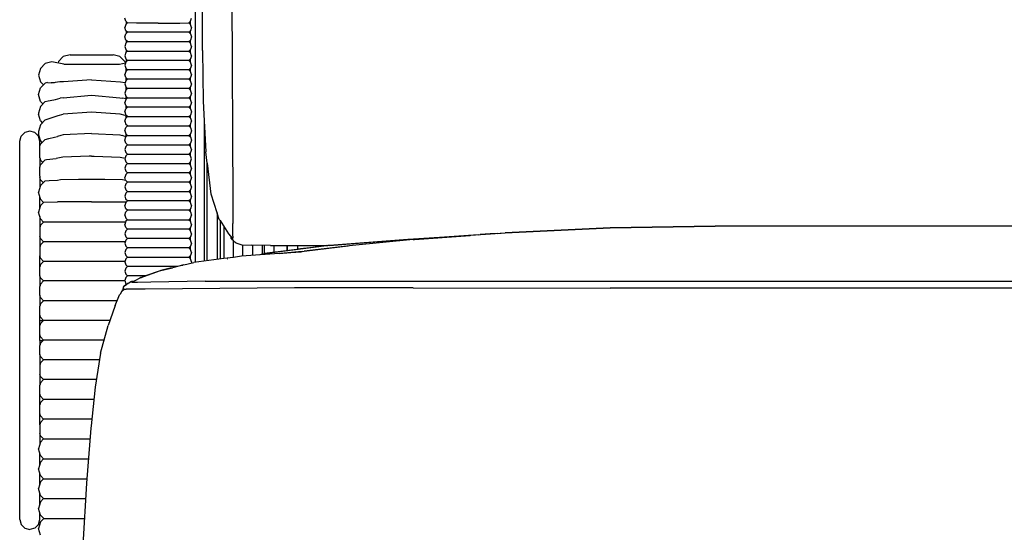
# Model space of a CAD drawing. Units: metres. Extents: x 2.06 to 11.6, y -1.77 to 4.42.
# Drawn here: x 7.14 to 7.58, y 1.77 to 2 of the extents above; entities that cross this region are included whole.
import ezdxf

# ---------------------------------------------------------------- set-up
doc = ezdxf.new("R2010")
doc.units = ezdxf.units.M
doc.layers.add('MOB_02', color=2, linetype='Continuous')

# ---------------------------------------------------------------- blocks, each defined once
blk = doc.blocks.new('8301_POLTRONA_VISTA_01')
for p, q in [((-0.37133, 0.58238), (-0.37141, 0.40493)), ((-0.36815, 0.49991), (-0.36815, 0.58466)), ((-0.35528, 0.56805), (-0.35457, 0.43251)), ((-0.40252, 0.51304), (-0.4029, 0.51442)), ((-0.40252, 0.51304), (-0.40172, 0.51227)), ((-0.40172, 0.51227), (-0.4025, 0.51155)), ((-0.40226, 0.51279), (-0.40226, 0.51177)), ((-0.39774, 0.51221), (-0.40172, 0.51227)), ((-0.38799, 0.51218), (-0.39774, 0.51221)), ((-0.38799, 0.51218), (-0.37824, 0.51221)), ((-0.37824, 0.51221), (-0.37427, 0.51227)), ((-0.37427, 0.51227), (-0.37346, 0.51304)), ((-0.37427, 0.51227), (-0.37348, 0.51155)), ((-0.37363, 0.51169), (-0.37363, 0.51288)), ((-0.37348, 0.51155), (-0.37346, 0.51304)), ((-0.37346, 0.51304), (-0.37309, 0.51442)), ((-0.4025, 0.51155), (-0.4029, 0.51018)), ((-0.4025, 0.5088), (-0.4029, 0.51018)), ((-0.4029, 0.50598), (-0.4025, 0.50735)), ((-0.40171, 0.50808), (-0.4025, 0.5088)), ((-0.40171, 0.50808), (-0.4025, 0.50735)), ((-0.40226, 0.50858), (-0.40226, 0.50757)), ((-0.37427, 0.50808), (-0.40171, 0.50808)), ((-0.37427, 0.50808), (-0.37348, 0.5088)), ((-0.37427, 0.50808), (-0.37348, 0.50735)), ((-0.37364, 0.50749), (-0.37364, 0.50866)), ((-0.37309, 0.51018), (-0.37348, 0.51155)), ((-0.37309, 0.51018), (-0.37348, 0.5088)), ((-0.37348, 0.50735), (-0.37348, 0.5088)), ((-0.37348, 0.50735), (-0.37309, 0.50598)), ((-0.4025, 0.5046), (-0.4029, 0.50598)), ((-0.4025, 0.50315), (-0.4029, 0.50178)), ((-0.40171, 0.50388), (-0.4025, 0.5046)), ((-0.40171, 0.50388), (-0.4025, 0.50315)), ((-0.40226, 0.50438), (-0.40226, 0.50337)), ((-0.40171, 0.50388), (-0.37427, 0.50388)), ((-0.37427, 0.50388), (-0.37348, 0.5046)), ((-0.37427, 0.50388), (-0.37348, 0.50315)), ((-0.37364, 0.50329), (-0.37364, 0.50446)), ((-0.37309, 0.50598), (-0.37348, 0.5046)), ((-0.37348, 0.50315), (-0.37348, 0.5046)), ((-0.37309, 0.50178), (-0.37348, 0.50315)), ((-0.4029, 0.50178), (-0.4025, 0.5004)), ((-0.4025, 0.49895), (-0.4029, 0.49758)), ((-0.40171, 0.49968), (-0.4025, 0.5004)), ((-0.40171, 0.49968), (-0.4025, 0.49895)), ((-0.40226, 0.50018), (-0.40226, 0.49917)), ((-0.40171, 0.49968), (-0.37427, 0.49968)), ((-0.37427, 0.49968), (-0.37348, 0.5004)), ((-0.37427, 0.49968), (-0.37348, 0.49895)), ((-0.37364, 0.49909), (-0.37364, 0.50026)), ((-0.37309, 0.50178), (-0.37348, 0.5004)), ((-0.37348, 0.49895), (-0.37348, 0.5004)), ((-0.37309, 0.49758), (-0.37348, 0.49895)), ((-0.36815, 0.49991), (-0.36776, 0.47718)), ((-0.44072, 0.4919), (-0.43853, 0.49409)), ((-0.43553, 0.4949), (-0.43853, 0.49409)), ((-0.43025, 0.49381), (-0.43553, 0.4949)), ((-0.43266, 0.49496), (-0.43282, 0.49434)), ((-0.43266, 0.49496), (-0.43046, 0.49716)), ((-0.42746, 0.49796), (-0.43046, 0.49716)), ((-0.42746, 0.49796), (-0.40811, 0.49796)), ((-0.40511, 0.49716), (-0.40811, 0.49796)), ((-0.40532, 0.49381), (-0.40261, 0.49437)), ((-0.40511, 0.49716), (-0.40292, 0.49496)), ((-0.40292, 0.49496), (-0.40275, 0.49434)), ((-0.4029, 0.49758), (-0.4025, 0.4962)), ((-0.4025, 0.49475), (-0.4029, 0.49338)), ((-0.40171, 0.49548), (-0.4025, 0.4962)), ((-0.40171, 0.49548), (-0.4025, 0.49475)), ((-0.40227, 0.49598), (-0.40227, 0.49497)), ((-0.37427, 0.49548), (-0.40171, 0.49548)), ((-0.37348, 0.4962), (-0.37427, 0.49548)), ((-0.37348, 0.49475), (-0.37427, 0.49548)), ((-0.37364, 0.4949), (-0.37364, 0.49606)), ((-0.37309, 0.49758), (-0.37348, 0.4962)), ((-0.37348, 0.49475), (-0.37348, 0.4962)), ((-0.37309, 0.49338), (-0.37348, 0.49475)), ((-0.44072, 0.4919), (-0.44153, 0.4889)), ((-0.43025, 0.49381), (-0.40532, 0.49381)), ((-0.4029, 0.49338), (-0.4025, 0.492)), ((-0.4025, 0.49055), (-0.4029, 0.48918)), ((-0.40171, 0.49128), (-0.4025, 0.492)), ((-0.40171, 0.49128), (-0.4025, 0.49055)), ((-0.40226, 0.49077), (-0.40226, 0.49178)), ((-0.37427, 0.49128), (-0.40171, 0.49128)), ((-0.37348, 0.492), (-0.37427, 0.49128)), ((-0.37427, 0.49128), (-0.37348, 0.49055)), ((-0.37364, 0.4907), (-0.37364, 0.49185)), ((-0.37309, 0.49338), (-0.37348, 0.492)), ((-0.37348, 0.49055), (-0.37348, 0.492)), ((-0.37309, 0.48918), (-0.37348, 0.49055)), ((-0.44153, 0.4889), (-0.44072, 0.4859)), ((-0.43934, 0.48451), (-0.44072, 0.4859)), ((-0.43853, 0.48531), (-0.43934, 0.48451)), ((-0.43755, 0.48558), (-0.43853, 0.48531)), ((-0.43755, 0.48558), (-0.43587, 0.48548)), ((-0.43462, 0.48542), (-0.43587, 0.48548)), ((-0.43406, 0.48553), (-0.43462, 0.48542)), ((-0.43205, 0.48592), (-0.43406, 0.48553)), ((-0.43038, 0.48582), (-0.43205, 0.48592)), ((-0.41779, 0.48675), (-0.43038, 0.48582)), ((-0.41779, 0.48675), (-0.40491, 0.4858)), ((-0.40491, 0.4858), (-0.40294, 0.4855)), ((-0.40294, 0.4855), (-0.40276, 0.48545)), ((-0.4025, 0.4878), (-0.4029, 0.48918)), ((-0.4025, 0.48635), (-0.4029, 0.48498)), ((-0.40171, 0.48708), (-0.4025, 0.4878)), ((-0.40171, 0.48708), (-0.4025, 0.48635)), ((-0.40227, 0.48657), (-0.40227, 0.48758)), ((-0.37427, 0.48708), (-0.40171, 0.48708)), ((-0.37427, 0.48708), (-0.37348, 0.4878)), ((-0.37427, 0.48708), (-0.37348, 0.48635)), ((-0.37365, 0.4865), (-0.37365, 0.48765)), ((-0.37309, 0.48918), (-0.37348, 0.4878)), ((-0.37348, 0.48635), (-0.37348, 0.4878)), ((-0.37309, 0.48498), (-0.37348, 0.48635)), ((-0.44153, 0.48012), (-0.44073, 0.48312)), ((-0.44073, 0.48312), (-0.43934, 0.48451)), ((-0.4029, 0.48498), (-0.4025, 0.4836)), ((-0.4025, 0.48215), (-0.4029, 0.48078)), ((-0.4029, 0.48078), (-0.4025, 0.4794)), ((-0.40171, 0.48288), (-0.4025, 0.4836)), ((-0.40171, 0.48288), (-0.4025, 0.48215)), ((-0.40227, 0.48237), (-0.40227, 0.48338)), ((-0.37427, 0.48288), (-0.40171, 0.48288)), ((-0.37348, 0.4836), (-0.37427, 0.48288)), ((-0.37427, 0.48288), (-0.37348, 0.48215)), ((-0.37365, 0.4823), (-0.37365, 0.48345)), ((-0.37309, 0.48498), (-0.37348, 0.4836)), ((-0.37348, 0.48215), (-0.37348, 0.4836)), ((-0.37309, 0.48078), (-0.37348, 0.48215)), ((-0.37309, 0.48078), (-0.37348, 0.4794)), ((-0.44072, 0.47712), (-0.44153, 0.48012)), ((-0.43853, 0.47706), (-0.44073, 0.47486)), ((-0.44072, 0.47712), (-0.4396, 0.47599)), ((-0.43853, 0.47706), (-0.43726, 0.4774)), ((-0.43726, 0.4774), (-0.43465, 0.47781)), ((-0.43465, 0.47781), (-0.43399, 0.47797)), ((-0.43399, 0.47797), (-0.43182, 0.47852)), ((-0.43048, 0.47875), (-0.43182, 0.47852)), ((-0.43048, 0.47875), (-0.41779, 0.4799)), ((-0.41779, 0.4799), (-0.40509, 0.47875)), ((-0.40509, 0.47875), (-0.40376, 0.47852)), ((-0.40252, 0.47821), (-0.40376, 0.47852)), ((-0.4025, 0.47795), (-0.4029, 0.47658)), ((-0.4025, 0.4752), (-0.4029, 0.47658)), ((-0.40227, 0.47817), (-0.40252, 0.47821)), ((-0.40171, 0.47868), (-0.4025, 0.4794)), ((-0.40171, 0.47868), (-0.4025, 0.47795)), ((-0.40227, 0.47817), (-0.40227, 0.47919)), ((-0.40171, 0.47868), (-0.37427, 0.47868)), ((-0.37427, 0.47868), (-0.37348, 0.4794)), ((-0.37427, 0.47868), (-0.37348, 0.47795)), ((-0.37365, 0.4781), (-0.37365, 0.47925)), ((-0.37348, 0.47795), (-0.37348, 0.4794)), ((-0.37309, 0.47658), (-0.37348, 0.47795)), ((-0.37309, 0.47658), (-0.37348, 0.4752)), ((-0.36776, 0.47718), (-0.36731, 0.46833)), ((-0.44073, 0.47486), (-0.44153, 0.47187)), ((-0.41779, 0.47232), (-0.43055, 0.47133)), ((-0.40503, 0.47133), (-0.41779, 0.47232)), ((-0.4029, 0.47238), (-0.4025, 0.47375)), ((-0.4029, 0.47238), (-0.4025, 0.471)), ((-0.40171, 0.47448), (-0.4025, 0.4752)), ((-0.40171, 0.47448), (-0.4025, 0.47375)), ((-0.40227, 0.47397), (-0.40227, 0.47499)), ((-0.37427, 0.47448), (-0.40171, 0.47448)), ((-0.37427, 0.47448), (-0.37348, 0.4752)), ((-0.37427, 0.47448), (-0.37348, 0.47375)), ((-0.37365, 0.47391), (-0.37365, 0.47505)), ((-0.37348, 0.47375), (-0.37348, 0.4752)), ((-0.37348, 0.47375), (-0.37309, 0.47238)), ((-0.37309, 0.47238), (-0.37348, 0.471)), ((-0.44153, 0.47187), (-0.44153, 0.47134)), ((-0.44072, 0.46834), (-0.44153, 0.47134)), ((-0.43853, 0.46884), (-0.44073, 0.46665)), ((-0.44072, 0.46834), (-0.43988, 0.46749)), ((-0.43853, 0.46884), (-0.43277, 0.47075)), ((-0.43277, 0.47075), (-0.43055, 0.47133)), ((-0.4028, 0.47075), (-0.40503, 0.47133)), ((-0.4029, 0.46818), (-0.4025, 0.46955)), ((-0.4029, 0.46818), (-0.4025, 0.4668)), ((-0.4028, 0.47075), (-0.40227, 0.47057)), ((-0.40171, 0.47028), (-0.4025, 0.471)), ((-0.40171, 0.47028), (-0.4025, 0.46955)), ((-0.40227, 0.46977), (-0.40227, 0.47079)), ((-0.40171, 0.47028), (-0.37427, 0.47028)), ((-0.37427, 0.47028), (-0.37348, 0.471)), ((-0.37427, 0.47028), (-0.37348, 0.46955)), ((-0.37365, 0.46971), (-0.37365, 0.47084)), ((-0.37348, 0.46953), (-0.37348, 0.471)), ((-0.37348, 0.46955), (-0.37309, 0.46818)), ((-0.37348, 0.4668), (-0.37309, 0.46818)), ((-0.36731, 0.46833), (-0.36733, 0.40547)), ((-0.36731, 0.46833), (-0.36659, 0.45444)), ((-0.44775, 0.46319), (-0.4494, 0.46154)), ((-0.4455, 0.46379), (-0.44775, 0.46319)), ((-0.44325, 0.46319), (-0.4455, 0.46379)), ((-0.44325, 0.46319), (-0.4416, 0.46154)), ((-0.44073, 0.46665), (-0.44153, 0.46365)), ((-0.44153, 0.46365), (-0.44153, 0.46256)), ((-0.4029, 0.46398), (-0.4025, 0.46535)), ((-0.4029, 0.46398), (-0.4025, 0.4626)), ((-0.40171, 0.46608), (-0.4025, 0.4668)), ((-0.40171, 0.46608), (-0.4025, 0.46535)), ((-0.40171, 0.46608), (-0.37427, 0.46608)), ((-0.37427, 0.46608), (-0.37348, 0.4668)), ((-0.37427, 0.46608), (-0.37348, 0.46535)), ((-0.37366, 0.46551), (-0.37366, 0.46664)), ((-0.37348, 0.46535), (-0.37348, 0.4668)), ((-0.37348, 0.46535), (-0.37309, 0.46398)), ((-0.37309, 0.46398), (-0.37348, 0.4626)), ((-0.45, 0.45929), (-0.4494, 0.46154)), ((-0.45, 0.37687), (-0.45, 0.45929)), ((-0.441, 0.45929), (-0.4416, 0.46154)), ((-0.44072, 0.45956), (-0.44153, 0.46256)), ((-0.441, 0.45703), (-0.441, 0.45929)), ((-0.44073, 0.4579), (-0.43853, 0.46009)), ((-0.4399, 0.45873), (-0.44072, 0.45956)), ((-0.43853, 0.46009), (-0.43702, 0.4605)), ((-0.43702, 0.4605), (-0.43436, 0.46113)), ((-0.43436, 0.46113), (-0.43313, 0.46144)), ((-0.43151, 0.46187), (-0.43313, 0.46144)), ((-0.43048, 0.46212), (-0.43151, 0.46187)), ((-0.41779, 0.46278), (-0.43048, 0.46212)), ((-0.41779, 0.46278), (-0.4051, 0.46212)), ((-0.4051, 0.46212), (-0.40406, 0.46187)), ((-0.40344, 0.4617), (-0.40406, 0.46187)), ((-0.40344, 0.4617), (-0.4029, 0.46157)), ((-0.4029, 0.46157), (-0.40244, 0.46144)), ((-0.4029, 0.45978), (-0.4025, 0.46115)), ((-0.4025, 0.4584), (-0.4029, 0.45978)), ((-0.40171, 0.46188), (-0.4025, 0.4626)), ((-0.40227, 0.4614), (-0.4025, 0.46115)), ((-0.40244, 0.46144), (-0.40227, 0.4614)), ((-0.40242, 0.46147), (-0.40227, 0.46143)), ((-0.40227, 0.46168), (-0.40227, 0.46229)), ((-0.40171, 0.46188), (-0.40227, 0.4614)), ((-0.40227, 0.46168), (-0.40227, 0.46143)), ((-0.40227, 0.46143), (-0.40227, 0.4614)), ((-0.40171, 0.46188), (-0.37427, 0.46188)), ((-0.37427, 0.46188), (-0.37348, 0.4626)), ((-0.37427, 0.46188), (-0.37348, 0.46115)), ((-0.37366, 0.46131), (-0.37366, 0.46244)), ((-0.37348, 0.46115), (-0.37348, 0.4626)), ((-0.37348, 0.46115), (-0.37309, 0.45978)), ((-0.37309, 0.45978), (-0.37348, 0.4584)), ((-0.441, 0.45703), (-0.44073, 0.4579)), ((-0.441, 0.45258), (-0.441, 0.45703)), ((-0.4025, 0.45695), (-0.4029, 0.45558)), ((-0.4029, 0.45558), (-0.4025, 0.4542)), ((-0.40171, 0.45768), (-0.4025, 0.4584)), ((-0.40171, 0.45768), (-0.4025, 0.45695)), ((-0.40171, 0.45768), (-0.37427, 0.45768)), ((-0.37427, 0.45768), (-0.37348, 0.4584)), ((-0.37427, 0.45768), (-0.37348, 0.45695)), ((-0.37366, 0.45711), (-0.37366, 0.45824)), ((-0.37348, 0.45695), (-0.37348, 0.4584)), ((-0.37309, 0.45558), (-0.37348, 0.45695)), ((-0.37309, 0.45558), (-0.37348, 0.4542)), ((-0.36598, 0.44942), (-0.36659, 0.45444)), ((-0.441, 0.45181), (-0.441, 0.45258)), ((-0.441, 0.45181), (-0.44072, 0.45078)), ((-0.441, 0.45181), (-0.441, 0.44762)), ((-0.43853, 0.45084), (-0.44073, 0.44865)), ((-0.43966, 0.44972), (-0.44072, 0.45078)), ((-0.43853, 0.45084), (-0.43797, 0.45099)), ((-0.43797, 0.45099), (-0.43364, 0.45157)), ((-0.43288, 0.45167), (-0.43364, 0.45157)), ((-0.43064, 0.45218), (-0.43288, 0.45167)), ((-0.41893, 0.45255), (-0.43064, 0.45218)), ((-0.41794, 0.45256), (-0.41893, 0.45255)), ((-0.41779, 0.45258), (-0.41794, 0.45256)), ((-0.41779, 0.45258), (-0.41667, 0.45255)), ((-0.41667, 0.45255), (-0.40493, 0.45218)), ((-0.40493, 0.45218), (-0.4028, 0.4517)), ((-0.4025, 0.45275), (-0.4029, 0.45138)), ((-0.4029, 0.45138), (-0.4025, 0.45)), ((-0.40171, 0.45348), (-0.4025, 0.4542)), ((-0.40171, 0.45348), (-0.4025, 0.45275)), ((-0.40171, 0.44928), (-0.4025, 0.45)), ((-0.40171, 0.45348), (-0.37427, 0.45348)), ((-0.37427, 0.45348), (-0.37348, 0.4542)), ((-0.37427, 0.45348), (-0.37348, 0.45275)), ((-0.37427, 0.44928), (-0.37348, 0.45)), ((-0.37367, 0.44872), (-0.37366, 0.44983)), ((-0.37366, 0.45292), (-0.37366, 0.45404)), ((-0.37348, 0.45275), (-0.37348, 0.4542)), ((-0.37309, 0.45138), (-0.37348, 0.45275)), ((-0.37348, 0.45), (-0.37309, 0.45138)), ((-0.37348, 0.44855), (-0.37348, 0.45)), ((-0.441, 0.44762), (-0.44073, 0.44865)), ((-0.441, 0.44355), (-0.441, 0.44762)), ((-0.4025, 0.44855), (-0.4029, 0.44718)), ((-0.4029, 0.44718), (-0.4025, 0.4458)), ((-0.40171, 0.44928), (-0.4025, 0.44855)), ((-0.40171, 0.44508), (-0.4025, 0.4458)), ((-0.40171, 0.44928), (-0.37427, 0.44928)), ((-0.37348, 0.44855), (-0.37427, 0.44928)), ((-0.37348, 0.4458), (-0.37427, 0.44508)), ((-0.37367, 0.44452), (-0.37367, 0.44563)), ((-0.37309, 0.44718), (-0.37348, 0.44855)), ((-0.37309, 0.44718), (-0.37348, 0.4458)), ((-0.37348, 0.44435), (-0.37348, 0.4458)), ((-0.366, 0.40564), (-0.36598, 0.44942)), ((-0.36598, 0.44938), (-0.36432, 0.43552)), ((-0.441, 0.44355), (-0.441, 0.44303)), ((-0.44072, 0.442), (-0.441, 0.44303)), ((-0.441, 0.44303), (-0.441, 0.43837)), ((-0.44073, 0.4394), (-0.43862, 0.4415)), ((-0.43942, 0.4407), (-0.44072, 0.442)), ((-0.43862, 0.4415), (-0.43685, 0.44164)), ((-0.43685, 0.44164), (-0.43306, 0.44183)), ((-0.43306, 0.44183), (-0.43168, 0.4421)), ((-0.43168, 0.4421), (-0.42373, 0.44219)), ((-0.4237, 0.44219), (-0.41779, 0.44226)), ((-0.41779, 0.44226), (-0.41187, 0.44219)), ((-0.41184, 0.44219), (-0.4039, 0.4421)), ((-0.4039, 0.4421), (-0.4026, 0.44185)), ((-0.4025, 0.44435), (-0.4029, 0.44298)), ((-0.4026, 0.44185), (-0.4029, 0.44298)), ((-0.4026, 0.44185), (-0.40257, 0.44184)), ((-0.4025, 0.4416), (-0.4026, 0.44185)), ((-0.40171, 0.44508), (-0.4025, 0.44435)), ((-0.40171, 0.44088), (-0.4025, 0.4416)), ((-0.37427, 0.44508), (-0.40171, 0.44508)), ((-0.37427, 0.44508), (-0.37348, 0.44435)), ((-0.37427, 0.44088), (-0.37348, 0.4416)), ((-0.37367, 0.44032), (-0.37367, 0.44143)), ((-0.37309, 0.44298), (-0.37348, 0.44435)), ((-0.37309, 0.44298), (-0.37348, 0.4416)), ((-0.37348, 0.44015), (-0.37348, 0.4416)), ((-0.44073, 0.4394), (-0.44153, 0.4364)), ((-0.4025, 0.44015), (-0.4029, 0.43878)), ((-0.4029, 0.43878), (-0.4025, 0.4374)), ((-0.40171, 0.44088), (-0.4025, 0.44015)), ((-0.40171, 0.43668), (-0.4025, 0.4374)), ((-0.40171, 0.43668), (-0.4025, 0.43595)), ((-0.37427, 0.44088), (-0.40171, 0.44088)), ((-0.40171, 0.43668), (-0.37427, 0.43668)), ((-0.37427, 0.44088), (-0.37348, 0.44015)), ((-0.37427, 0.43668), (-0.37348, 0.4374)), ((-0.37348, 0.43595), (-0.37427, 0.43668)), ((-0.37367, 0.43612), (-0.37367, 0.43723)), ((-0.37309, 0.43878), (-0.37348, 0.44015)), ((-0.37309, 0.43878), (-0.37348, 0.4374)), ((-0.37348, 0.43595), (-0.37348, 0.4374)), ((-0.44072, 0.4334), (-0.44153, 0.4364)), ((-0.441, 0.43424), (-0.441, 0.43443)), ((-0.44072, 0.43321), (-0.441, 0.43424)), ((-0.441, 0.42939), (-0.441, 0.43424)), ((-0.44072, 0.43321), (-0.44072, 0.4334)), ((-0.44072, 0.43321), (-0.43933, 0.43181)), ((-0.4025, 0.43595), (-0.4029, 0.43458)), ((-0.4029, 0.43458), (-0.4025, 0.4332)), ((-0.40171, 0.43248), (-0.4025, 0.4332)), ((-0.40171, 0.43248), (-0.4025, 0.43175)), ((-0.37427, 0.43248), (-0.40171, 0.43248)), ((-0.37348, 0.4332), (-0.37427, 0.43248)), ((-0.37427, 0.43248), (-0.37348, 0.43175)), ((-0.37367, 0.43193), (-0.37367, 0.43303)), ((-0.37309, 0.43458), (-0.37348, 0.43595)), ((-0.37309, 0.43458), (-0.37348, 0.4332)), ((-0.37348, 0.43175), (-0.37348, 0.4332)), ((-0.36432, 0.43552), (-0.36429, 0.43548)), ((-0.36152, 0.42712), (-0.36429, 0.43548)), ((-0.35457, 0.43251), (-0.35454, 0.42231)), ((-0.44072, 0.43042), (-0.44153, 0.42742)), ((-0.43923, 0.43192), (-0.44072, 0.43042)), ((-0.43923, 0.43192), (-0.43309, 0.43203)), ((-0.43309, 0.43203), (-0.43306, 0.43204)), ((-0.41779, 0.43211), (-0.43306, 0.43204)), ((-0.41779, 0.43211), (-0.40251, 0.43204)), ((-0.4025, 0.43175), (-0.4029, 0.43038)), ((-0.4025, 0.429), (-0.4029, 0.43038)), ((-0.40251, 0.43204), (-0.40248, 0.43203)), ((-0.40171, 0.42828), (-0.4025, 0.429)), ((-0.40171, 0.42828), (-0.4025, 0.42755)), ((-0.40248, 0.43203), (-0.40221, 0.43202)), ((-0.37427, 0.42828), (-0.40171, 0.42828)), ((-0.37427, 0.42828), (-0.37348, 0.429)), ((-0.37427, 0.42828), (-0.37348, 0.42755)), ((-0.37368, 0.42773), (-0.37368, 0.42883)), ((-0.37309, 0.43038), (-0.37348, 0.43175)), ((-0.37309, 0.43038), (-0.37348, 0.429)), ((-0.37348, 0.42755), (-0.37348, 0.429)), ((-0.44072, 0.42442), (-0.44153, 0.42742)), ((-0.441, 0.42545), (-0.441, 0.4206)), ((-0.43933, 0.42302), (-0.44072, 0.42442)), ((-0.4029, 0.42618), (-0.4025, 0.42755)), ((-0.4029, 0.42618), (-0.4025, 0.4248)), ((-0.40171, 0.42408), (-0.4025, 0.4248)), ((-0.40171, 0.42408), (-0.4025, 0.42335)), ((-0.40171, 0.42408), (-0.37427, 0.42408)), ((-0.37427, 0.42408), (-0.37348, 0.4248)), ((-0.37427, 0.42408), (-0.37348, 0.42335)), ((-0.37368, 0.42462), (-0.37368, 0.42353)), ((-0.37348, 0.42755), (-0.37309, 0.42618)), ((-0.37348, 0.4248), (-0.37309, 0.42618)), ((-0.37348, 0.42335), (-0.37348, 0.4248)), ((-0.36152, 0.42712), (-0.36153, 0.40623)), ((-0.3606, 0.42422), (-0.36152, 0.42703)), ((-0.3606, 0.42422), (-0.36027, 0.42366)), ((-0.36027, 0.42366), (-0.35652, 0.41769)), ((-0.36019, 0.42354), (-0.36019, 0.40641)), ((-0.44072, 0.42162), (-0.441, 0.4206)), ((-0.441, 0.4206), (-0.441, 0.41673)), ((-0.43933, 0.42302), (-0.44072, 0.42162)), ((-0.40259, 0.42302), (-0.43933, 0.42302)), ((-0.4025, 0.42335), (-0.4029, 0.42198)), ((-0.4025, 0.4206), (-0.4029, 0.42198)), ((-0.4025, 0.41915), (-0.4029, 0.41778)), ((-0.40171, 0.41988), (-0.4025, 0.4206)), ((-0.40171, 0.41988), (-0.4025, 0.41915)), ((-0.37427, 0.41988), (-0.40171, 0.41988)), ((-0.37427, 0.41988), (-0.37348, 0.4206)), ((-0.37427, 0.41988), (-0.37348, 0.41915)), ((-0.37368, 0.41933), (-0.37368, 0.42042)), ((-0.37309, 0.42198), (-0.37348, 0.42335)), ((-0.37309, 0.42198), (-0.37348, 0.4206)), ((-0.37348, 0.41915), (-0.37348, 0.4206)), ((-0.37309, 0.41778), (-0.37348, 0.41915)), ((-0.35862, 0.42103), (-0.35862, 0.40662)), ((-0.35459, 0.41672), (-0.35454, 0.42231)), ((-0.23261, 0.41822), (-0.18557, 0.42043)), ((-0.18557, 0.42041), (-0.23261, 0.41819)), ((-0.18557, 0.42043), (-0.13852, 0.42118)), ((-0.13852, 0.42118), (-0.18557, 0.42041)), ((-0.18557, 0.42043), (-0.18557, 0.42041)), ((0.13852, 0.42118), (-0.13852, 0.42118)), ((-0.441, 0.41665), (-0.441, 0.41673)), ((-0.44072, 0.41562), (-0.441, 0.41665)), ((-0.441, 0.41665), (-0.441, 0.41179)), ((-0.44072, 0.41562), (-0.43932, 0.41422)), ((-0.4029, 0.41778), (-0.4025, 0.4164)), ((-0.4025, 0.41495), (-0.4029, 0.41358)), ((-0.40171, 0.41568), (-0.4025, 0.4164)), ((-0.40171, 0.41568), (-0.4025, 0.41495)), ((-0.37427, 0.41568), (-0.40171, 0.41568)), ((-0.37427, 0.41568), (-0.37348, 0.4164)), ((-0.37348, 0.41495), (-0.37427, 0.41568)), ((-0.37368, 0.41513), (-0.37368, 0.41622)), ((-0.37309, 0.41778), (-0.37348, 0.4164)), ((-0.37348, 0.41495), (-0.37348, 0.4164)), ((-0.37309, 0.41358), (-0.37348, 0.41495)), ((-0.35652, 0.41769), (-0.35483, 0.41587)), ((-0.35535, 0.41643), (-0.35537, 0.41611)), ((-0.35509, 0.41565), (-0.35537, 0.41611)), ((-0.35475, 0.41508), (-0.35509, 0.41565)), ((-0.35483, 0.41587), (-0.35467, 0.41594)), ((-0.35459, 0.41672), (-0.35475, 0.41508)), ((-0.35475, 0.41508), (-0.35409, 0.41431)), ((-0.31121, 0.41254), (-0.27613, 0.4153)), ((-0.27613, 0.41527), (-0.31121, 0.41254)), ((-0.27372, 0.41523), (-0.30089, 0.41249)), ((-0.27613, 0.41527), (-0.26119, 0.41628)), ((-0.27613, 0.4153), (-0.26119, 0.41628)), ((-0.27613, 0.4153), (-0.27613, 0.41527)), ((-0.27613, 0.41527), (-0.27579, 0.41524)), ((-0.24823, 0.41707), (-0.27579, 0.41524)), ((-0.24461, 0.41732), (-0.27477, 0.41522)), ((-0.27372, 0.41523), (-0.27345, 0.41525)), ((-0.27345, 0.41525), (-0.27331, 0.41526)), ((-0.27331, 0.41526), (-0.27324, 0.41526)), ((-0.27324, 0.41526), (-0.24823, 0.41707)), ((-0.26119, 0.41628), (-0.23261, 0.41822)), ((-0.26119, 0.41628), (-0.24823, 0.41707)), ((-0.24461, 0.41732), (-0.24379, 0.41739)), ((-0.23924, 0.4177), (-0.24379, 0.41739)), ((-0.23838, 0.41778), (-0.23924, 0.4177)), ((-0.23593, 0.41794), (-0.23838, 0.41778)), ((-0.23593, 0.41794), (-0.23261, 0.41819)), ((-0.23261, 0.41819), (-0.23261, 0.41822)), ((-0.44072, 0.41282), (-0.441, 0.41179)), ((-0.441, 0.41179), (-0.441, 0.40785)), ((-0.43932, 0.41422), (-0.44072, 0.41282)), ((-0.40271, 0.41422), (-0.43932, 0.41422)), ((-0.4029, 0.41358), (-0.4025, 0.4122)), ((-0.4025, 0.41075), (-0.4029, 0.40938)), ((-0.40171, 0.41148), (-0.4025, 0.4122)), ((-0.40171, 0.41148), (-0.4025, 0.41075)), ((-0.37427, 0.41148), (-0.40171, 0.41148)), ((-0.37348, 0.4122), (-0.37427, 0.41148)), ((-0.37427, 0.41148), (-0.37348, 0.41075)), ((-0.37368, 0.41094), (-0.37368, 0.41202)), ((-0.37309, 0.41358), (-0.37348, 0.4122)), ((-0.37348, 0.41075), (-0.37348, 0.4122)), ((-0.37309, 0.40938), (-0.37348, 0.41075)), ((-0.35423, 0.40718), (-0.35423, 0.41448)), ((-0.35325, 0.41369), (-0.35409, 0.41431)), ((-0.35325, 0.41369), (-0.35056, 0.41287)), ((-0.35056, 0.41287), (-0.34637, 0.41263)), ((-0.35005, 0.40772), (-0.35005, 0.41284)), ((-0.3377, 0.41254), (-0.34637, 0.41263)), ((-0.34563, 0.40804), (-0.34563, 0.41262)), ((-0.34126, 0.40861), (-0.34126, 0.41258)), ((-0.34048, 0.41257), (-0.34048, 0.40884)), ((-0.31742, 0.41182), (-0.34042, 0.40886)), ((-0.34037, 0.40894), (-0.31258, 0.41249)), ((-0.3377, 0.41254), (-0.312, 0.41254)), ((-0.336, 0.40943), (-0.336, 0.41254)), ((-0.33018, 0.41018), (-0.33018, 0.41254)), ((-0.33009, 0.41019), (-0.33009, 0.41254)), ((-0.32559, 0.41254), (-0.32559, 0.41077)), ((-0.31742, 0.41182), (-0.32559, 0.41083)), ((-0.30089, 0.41249), (-0.32262, 0.40995)), ((-0.32262, 0.40995), (-0.30292, 0.41239)), ((-0.31742, 0.41182), (-0.31742, 0.41254)), ((-0.31292, 0.41239), (-0.31742, 0.41182)), ((-0.31292, 0.41239), (-0.31292, 0.41254)), ((-0.31259, 0.41247), (-0.31292, 0.41239)), ((-0.31259, 0.41244), (-0.31292, 0.41239)), ((-0.31259, 0.41247), (-0.312, 0.41254)), ((-0.312, 0.41254), (-0.31259, 0.41244)), ((-0.31259, 0.41247), (-0.31259, 0.41244)), ((-0.31258, 0.41249), (-0.312, 0.41254)), ((-0.31121, 0.41254), (-0.312, 0.41254)), ((-0.44072, 0.40682), (-0.441, 0.40785)), ((-0.441, 0.40299), (-0.441, 0.40785)), ((-0.44072, 0.40682), (-0.43932, 0.40542)), ((-0.4029, 0.40938), (-0.4025, 0.408)), ((-0.4025, 0.40655), (-0.4029, 0.40518)), ((-0.40171, 0.40728), (-0.4025, 0.408)), ((-0.40171, 0.40728), (-0.4025, 0.40655)), ((-0.40171, 0.40728), (-0.37427, 0.40728)), ((-0.37427, 0.40728), (-0.37348, 0.408)), ((-0.37427, 0.40728), (-0.37348, 0.40655)), ((-0.37369, 0.40674), (-0.37369, 0.40782)), ((-0.37309, 0.40938), (-0.37348, 0.408)), ((-0.37348, 0.40655), (-0.37348, 0.408)), ((-0.37309, 0.40518), (-0.37348, 0.40655)), ((-0.35862, 0.40662), (-0.37199, 0.40485)), ((-0.35423, 0.40718), (-0.35862, 0.40662)), ((-0.35685, 0.40653), (-0.35681, 0.40653)), ((-0.35061, 0.40768), (-0.35423, 0.40718)), ((-0.33376, 0.40889), (-0.35061, 0.40768)), ((-0.34126, 0.40861), (-0.34244, 0.40827)), ((-0.34064, 0.40881), (-0.34126, 0.40861)), ((-0.34064, 0.40881), (-0.34048, 0.40884)), ((-0.34048, 0.40884), (-0.34042, 0.40886)), ((-0.34039, 0.40891), (-0.34042, 0.40886)), ((-0.34037, 0.40894), (-0.34039, 0.40891)), ((-0.33376, 0.40889), (-0.32354, 0.40979)), ((-0.32344, 0.40985), (-0.33312, 0.40895)), ((-0.32391, 0.4096), (-0.33312, 0.40895)), ((-0.32344, 0.40985), (-0.32262, 0.40995)), ((-0.44072, 0.40401), (-0.441, 0.40299)), ((-0.441, 0.39895), (-0.441, 0.40299)), ((-0.43932, 0.40542), (-0.44072, 0.40401)), ((-0.40283, 0.40542), (-0.43932, 0.40542)), ((-0.4029, 0.40518), (-0.4025, 0.4038)), ((-0.4025, 0.40235), (-0.4029, 0.40098)), ((-0.40171, 0.40308), (-0.4025, 0.4038)), ((-0.40171, 0.40308), (-0.4025, 0.40235)), ((-0.37944, 0.40308), (-0.40171, 0.40308)), ((-0.38195, 0.40245), (-0.38714, 0.40114)), ((-0.38682, 0.40128), (-0.38162, 0.40253)), ((-0.38673, 0.40134), (-0.38682, 0.40128)), ((-0.38195, 0.40245), (-0.38673, 0.40134)), ((-0.37654, 0.40381), (-0.38162, 0.40253)), ((-0.3775, 0.40373), (-0.37686, 0.40373)), ((-0.37654, 0.40381), (-0.37199, 0.40485)), ((-0.37309, 0.40518), (-0.37327, 0.40456)), ((-0.44072, 0.39801), (-0.441, 0.39895)), ((-0.441, 0.39895), (-0.441, 0.39417)), ((-0.44072, 0.39801), (-0.43932, 0.39661)), ((-0.4029, 0.40098), (-0.4025, 0.3996)), ((-0.4025, 0.39815), (-0.4029, 0.39678)), ((-0.40171, 0.39888), (-0.4025, 0.3996)), ((-0.40171, 0.39888), (-0.4025, 0.39815)), ((-0.39369, 0.39888), (-0.40171, 0.39888)), ((-0.39884, 0.39647), (-0.39713, 0.39737)), ((-0.39618, 0.3979), (-0.39713, 0.39737)), ((-0.38714, 0.40114), (-0.39618, 0.3979)), ((-0.39571, 0.39816), (-0.39618, 0.3979)), ((-0.39555, 0.39822), (-0.39571, 0.39816)), ((-0.39555, 0.39822), (-0.39551, 0.39824)), ((-0.39369, 0.39888), (-0.39551, 0.39824)), ((-0.38714, 0.40114), (-0.39369, 0.39888)), ((-0.38682, 0.40128), (-0.38714, 0.40114)), ((-0.44072, 0.3952), (-0.441, 0.39417)), ((-0.441, 0.39023), (-0.441, 0.39417)), ((-0.43932, 0.39661), (-0.44072, 0.3952)), ((-0.40285, 0.39661), (-0.43932, 0.39661)), ((-0.40326, 0.393), (-0.40405, 0.39234)), ((-0.40405, 0.39234), (-0.40328, 0.39287)), ((-0.40405, 0.39221), (-0.40328, 0.39287)), ((-0.40369, 0.39316), (-0.40374, 0.39307)), ((-0.40328, 0.39287), (-0.40374, 0.39307)), ((-0.40365, 0.39374), (-0.40369, 0.39316)), ((-0.40369, 0.39316), (-0.40357, 0.39371)), ((-0.40315, 0.39296), (-0.40369, 0.39316)), ((-0.40365, 0.39374), (-0.40357, 0.39378)), ((-0.40358, 0.39368), (-0.40357, 0.39378)), ((-0.40357, 0.39378), (-0.40323, 0.39424)), ((-0.40357, 0.39371), (-0.40357, 0.39378)), ((-0.40321, 0.39298), (-0.40328, 0.39287)), ((-0.40328, 0.39287), (-0.40315, 0.39296)), ((-0.40318, 0.39431), (-0.40323, 0.39424)), ((-0.40316, 0.39433), (-0.40318, 0.39431)), ((-0.40218, 0.39511), (-0.40316, 0.39433)), ((-0.40316, 0.39433), (-0.40304, 0.39449)), ((-0.40315, 0.39296), (-0.40234, 0.39289)), ((-0.40304, 0.39449), (-0.40218, 0.39511)), ((-0.4029, 0.39678), (-0.4025, 0.3954)), ((-0.40218, 0.39511), (-0.4025, 0.3954)), ((-0.39957, 0.3929), (-0.40234, 0.39289)), ((-0.40183, 0.39535), (-0.40218, 0.39511)), ((-0.40183, 0.39535), (-0.4004, 0.39617)), ((-0.40183, 0.39535), (-0.40153, 0.39558)), ((-0.40153, 0.39558), (-0.40075, 0.39597)), ((-0.40153, 0.39558), (-0.40147, 0.39555)), ((-0.39996, 0.39645), (-0.4004, 0.39617)), ((-0.39975, 0.39654), (-0.39996, 0.39645)), ((-0.39908, 0.396), (-0.39996, 0.39597)), ((-0.39975, 0.39654), (-0.39884, 0.39647)), ((-0.39975, 0.39654), (-0.39885, 0.39644)), ((-0.39384, 0.39296), (-0.39957, 0.3929)), ((-0.39934, 0.39617), (-0.39884, 0.39647)), ((-0.39908, 0.396), (-0.39902, 0.39597)), ((-0.39721, 0.39596), (-0.39902, 0.39597)), ((-0.39881, 0.39646), (-0.39884, 0.39647)), ((-0.39127, 0.39608), (-0.39721, 0.39596)), ((-0.32698, 0.39348), (-0.39384, 0.39296)), ((-0.36698, 0.39649), (-0.39127, 0.39608)), ((-0.36698, 0.39649), (0.36698, 0.39649)), ((-0.27381, 0.39361), (-0.32698, 0.39348)), ((-0.27381, 0.39361), (-0.18554, 0.39343)), ((0, 0.39341), (-0.18554, 0.39343)), ((-0.44072, 0.3892), (-0.441, 0.39023)), ((-0.441, 0.39023), (-0.441, 0.38535)), ((-0.44072, 0.3892), (-0.43931, 0.38779)), ((-0.40662, 0.38711), (-0.40618, 0.38814)), ((-0.40618, 0.38814), (-0.40522, 0.39039)), ((-0.40522, 0.39039), (-0.40491, 0.39089)), ((-0.40405, 0.39234), (-0.40491, 0.39089)), ((-0.40491, 0.39089), (-0.40405, 0.39221)), ((-0.40405, 0.39234), (-0.40405, 0.39221)), ((-0.44072, 0.38638), (-0.441, 0.38535)), ((-0.441, 0.37664), (-0.441, 0.38535)), ((-0.43931, 0.38779), (-0.44072, 0.38638)), ((-0.40633, 0.38779), (-0.43931, 0.38779)), ((-0.40742, 0.38513), (-0.41043, 0.37671)), ((-0.40724, 0.38565), (-0.40742, 0.38513)), ((-0.40724, 0.38565), (-0.40696, 0.38632)), ((-0.40696, 0.38632), (-0.40662, 0.38711)), ((-0.44072, 0.38038), (-0.441, 0.38141)), ((-0.44072, 0.38038), (-0.43931, 0.37896)), ((-0.45, 0.28979), (-0.45, 0.37687)), ((-0.441, 0.37889), (-0.43938, 0.37889)), ((-0.44072, 0.37755), (-0.441, 0.37664)), ((-0.441, 0.37258), (-0.441, 0.37664)), ((-0.43931, 0.37896), (-0.44072, 0.37755)), ((-0.40963, 0.37896), (-0.43931, 0.37896)), ((-0.41376, 0.36428), (-0.41043, 0.37671)), ((-0.44072, 0.37155), (-0.441, 0.37258)), ((-0.441, 0.36989), (-0.441, 0.37258)), ((-0.44072, 0.37155), (-0.43931, 0.37013)), ((-0.441, 0.36989), (-0.43955, 0.36989)), ((-0.441, 0.36989), (-0.441, 0.36768)), ((-0.44072, 0.36871), (-0.441, 0.36768)), ((-0.441, 0.36374), (-0.441, 0.36768)), ((-0.43931, 0.37013), (-0.44072, 0.36871)), ((-0.4122, 0.37013), (-0.43931, 0.37013)), ((-0.44072, 0.36271), (-0.441, 0.36374)), ((-0.441, 0.36374), (-0.441, 0.35883)), ((-0.44072, 0.36271), (-0.4393, 0.36129)), ((-0.41376, 0.36428), (-0.41623, 0.34907)), ((-0.44072, 0.35986), (-0.441, 0.35883)), ((-0.441, 0.35883), (-0.441, 0.35489)), ((-0.4393, 0.36129), (-0.44072, 0.35986)), ((-0.41425, 0.36129), (-0.4393, 0.36129)), ((-0.44072, 0.35386), (-0.441, 0.35489)), ((-0.441, 0.35489), (-0.441, 0.34998)), ((-0.44072, 0.35386), (-0.4393, 0.35243)), ((-0.44072, 0.351), (-0.441, 0.34998)), ((-0.441, 0.34603), (-0.441, 0.34998)), ((-0.4393, 0.35243), (-0.44072, 0.351)), ((-0.41568, 0.35243), (-0.4393, 0.35243)), ((-0.41623, 0.34907), (-0.41801, 0.33175)), ((-0.44072, 0.345), (-0.441, 0.34603)), ((-0.441, 0.34111), (-0.441, 0.34603)), ((-0.44072, 0.345), (-0.43929, 0.34357)), ((-0.44072, 0.34214), (-0.441, 0.34111)), ((-0.441, 0.33716), (-0.441, 0.34111)), ((-0.43929, 0.34357), (-0.44072, 0.34214)), ((-0.4168, 0.34357), (-0.43929, 0.34357)), ((-0.44072, 0.33614), (-0.441, 0.33716)), ((-0.441, 0.33223), (-0.441, 0.33716)), ((-0.44072, 0.33614), (-0.43928, 0.3347)), ((-0.44072, 0.33326), (-0.441, 0.33223)), ((-0.441, 0.33216), (-0.441, 0.33223)), ((-0.441, 0.33216), (-0.441, 0.32828)), ((-0.43928, 0.3347), (-0.44072, 0.33326)), ((-0.41771, 0.3347), (-0.43928, 0.3347)), ((-0.41801, 0.33175), (-0.41815, 0.33067)), ((-0.44072, 0.32726), (-0.441, 0.32828)), ((-0.441, 0.32828), (-0.441, 0.32334)), ((-0.44072, 0.32726), (-0.43928, 0.32581)), ((-0.41815, 0.33067), (-0.42012, 0.30607)), ((-0.44072, 0.32436), (-0.44153, 0.32136)), ((-0.43928, 0.32581), (-0.44072, 0.32436)), ((-0.43928, 0.32581), (-0.41854, 0.32581)), ((-0.44072, 0.31836), (-0.44153, 0.32136)), ((-0.441, 0.31443), (-0.441, 0.31939)), ((-0.44072, 0.31836), (-0.43927, 0.31691)), ((-0.44072, 0.31546), (-0.44153, 0.31246)), ((-0.43927, 0.31691), (-0.44072, 0.31546)), ((-0.43927, 0.31691), (-0.41925, 0.31691)), ((-0.44072, 0.30946), (-0.44153, 0.31246)), ((-0.441, 0.30551), (-0.441, 0.31049)), ((-0.44072, 0.30946), (-0.43927, 0.308)), ((-0.44072, 0.30654), (-0.44153, 0.30354)), ((-0.43927, 0.308), (-0.44072, 0.30654)), ((-0.43927, 0.308), (-0.41996, 0.308)), ((-0.42012, 0.30607), (-0.42168, 0.27818)), ((-0.44072, 0.30054), (-0.44153, 0.30354)), ((-0.441, 0.29658), (-0.441, 0.30157)), ((-0.44072, 0.30054), (-0.43926, 0.29907)), ((-0.44072, 0.29761), (-0.44153, 0.29461)), ((-0.43926, 0.29907), (-0.44072, 0.29761)), ((-0.43926, 0.29907), (-0.42051, 0.29907)), ((-0.44072, 0.29161), (-0.44153, 0.29461)), ((-0.441, 0.28979), (-0.441, 0.29264)), ((-0.44072, 0.29161), (-0.43925, 0.29013)), ((-0.45, 0.28979), (-0.4494, 0.28754)), ((-0.4494, 0.28754), (-0.44775, 0.28589)), ((-0.4416, 0.28754), (-0.44325, 0.28589)), ((-0.4416, 0.28754), (-0.441, 0.28979)), ((-0.44072, 0.28866), (-0.44153, 0.28566)), ((-0.43925, 0.29013), (-0.44072, 0.28866)), ((-0.43925, 0.29013), (-0.42101, 0.29013)), ((-0.44775, 0.28589), (-0.4455, 0.28529)), ((-0.44325, 0.28589), (-0.4455, 0.28529)), ((-0.44072, 0.28266), (-0.44153, 0.28566))]:
    blk.add_line(p, q)

msp = doc.modelspace()

# ---------------------------------------------------------------- block references
at = {"layer": 'MOB_02'}
msp.add_blockref('8301_POLTRONA_VISTA_01', (7.59275, 1.48313), dxfattribs=at)

doc.saveas('drawing.dxf')
